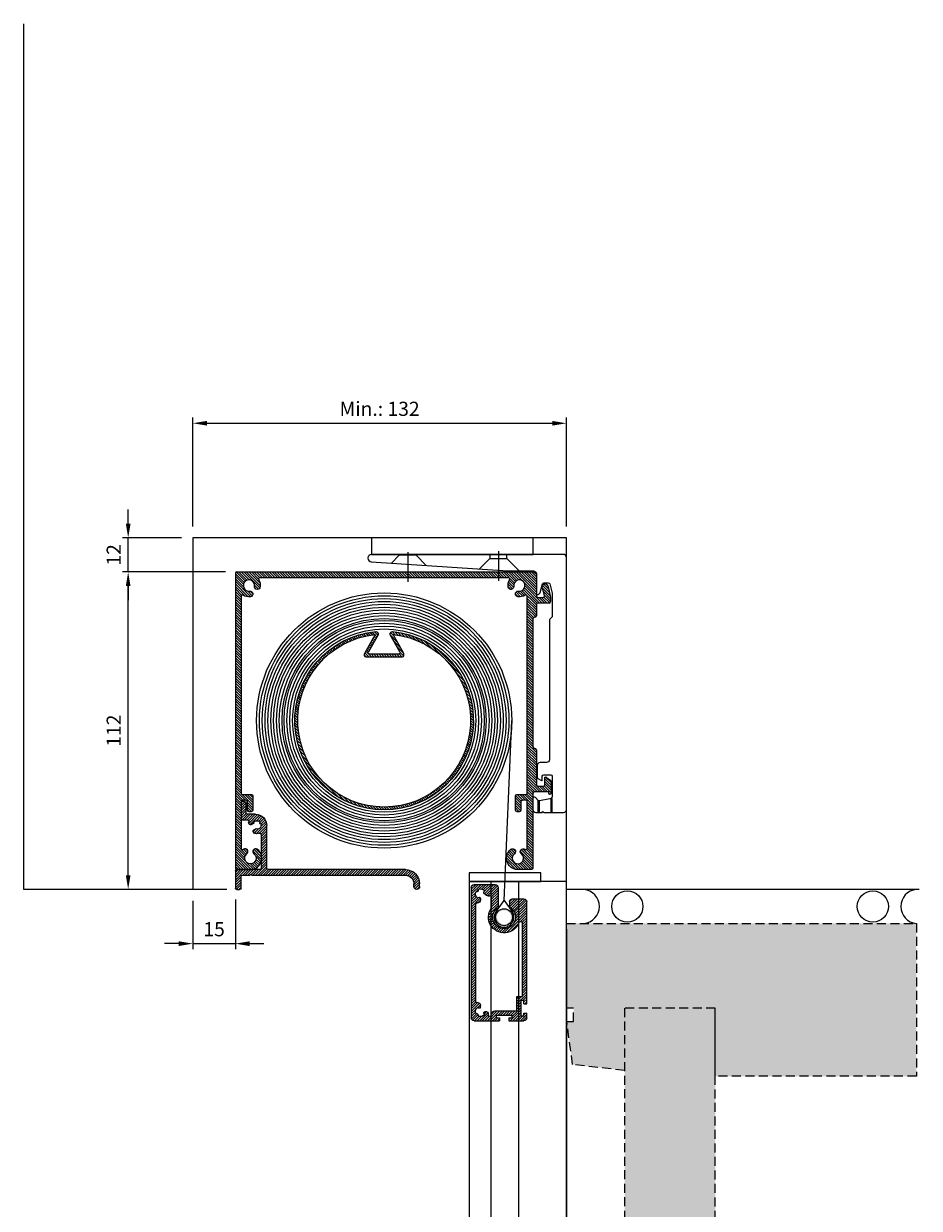
# Model space of a CAD drawing. Units: millimetres. Extents: x 4303 to 4702, y -670 to 1758.
# Drawn here: x 4303 to 4619, y 1340 to 1758 of the extents above; entities that cross this region are included whole.
import ezdxf

# ---------------------------------------------------------------- set-up
doc = ezdxf.new("R2010")
doc.units = ezdxf.units.MM
doc.linetypes.add('CENTERLI', pattern=[1, 0.75, -0.0625, 0.125, -0.0625])
doc.linetypes.add('HIDDEN', pattern=[9.524999999999999, 6.35, -3.175])
doc.layers.add('1', color=1, linetype='CENTERLI', lineweight=25)
for name, color, linetype in [('DIM', 1, 'Continuous'), ('EXT', 9, 'Continuous'), ('Layer1', 2, 'Continuous'), ('Layer3', 4, 'Continuous'), ('Layer4', 7, 'Continuous'), ('SKR', 3, 'Continuous'), ('SYN', 2, 'Continuous')]:
    doc.layers.add(name, color=color, linetype=linetype)
doc.layers.add('NONPLOT', color=6, linetype='Continuous', plot=False)
doc.styles.add('ISOCP', font='isocp.shx')
doc.dimstyles.new('Blendex_a', dxfattribs={"dimtxt": 2.500000000000002, "dimasz": 2.500000000000002, "dimexe": 1, "dimexo": 2, "dimgap": 1.3, "dimtad": 1, "dimdec": 1, "dimlfac": -1, "dimdsep": 46, "dimtxsty": 'ISOCP', "dimcen": 4, "dimdle": 2, "dimclrd": 256, "dimclre": 256, "dimclrt": 2, "dimadec": 1, "dimazin": 2, "dimtfac": 1, "dimtdec": 1, "dimtix": 1, "dimtmove": 1, "dimatfit": 1, "dimfxl": 1, "dimtolj": 1, "dimtzin": 0, "dimarcsym": 0})

# ---------------------------------------------------------------- blocks, each defined once
blk = doc.blocks.new('lower frame')
at = {"layer": 'SYN'}
h = blk.add_hatch(dxfattribs=at)
h.set_pattern_fill('ANSI31', color=3, scale=0.2, angle=90)
h.set_pattern_definition([(135, (2388.147399, 1873.657016), (-0.4490128060534577, -0.4490128060534576), [])])
edge = h.paths.add_edge_path(flags=16)
edge.add_line((10.31730744295783, -40.43177667339296), (10.31143083464303, -40.43177667339296))
edge.add_arc((10.31143083464303, -40.78177667339287), 0.35, 450, 540)
edge.add_line((9.96143083464267, -40.78177667339287), (9.96143083464267, -44.97523059927698))
edge.add_arc((5.46143083464267, -48.13750825944499), 5.5, 200.1367700283591, 395.0968012275779, ccw=False)
edge.add_arc((-0.2656975906684238, -50.23750825944535), 0.6, 380.136770028359, 450)
edge.add_line((-0.2656975906684238, -49.63750825944499), (-0.4385691653569666, -49.63750825944499))
edge.add_arc((-0.4385691653569666, -50.23750825944535), 0.6, 450, 540)
edge.add_line((-1.03856916535733, -50.23750825944535), (-1.03856916535733, -76.13750825944499))
edge.add_line((-1.03856916535733, -76.13750825944499), (0.9614308346426697, -76.13750825944499))
edge.add_line((0.9614308346426697, -76.13750825944499), (0.9614308346426697, -81.13750825944499))
edge.add_line((0.9614308346426697, -81.13750825944499), (8.561430834643033, -81.13750825944499))
edge.add_arc((8.561430834643033, -82.63750825944499), 1.5, 360, 450, ccw=False)
edge.add_line((10.06143083464303, -82.63750825944499), (10.06143083464303, -82.66250825944508))
edge.add_arc((10.53643083464158, -82.66250825944508), 0.475, 540, 630)
edge.add_line((10.53643083464158, -83.13750825944499), (10.54606208464065, -83.13750825944499))
edge.add_arc((10.54606208464065, -82.66250825944508), 0.475, 270, 360)
edge.add_line((11.02106208464102, -82.66250825944508), (11.02106208464102, -82.44044225944663))
edge.add_arc((12.12106208463956, -82.44044225944663), 1.1, 450, 540, ccw=False)
edge.add_arc((12.12106083464278, -81.84044225944535), 0.5, 374.9999999999945, 449.9998567608154, ccw=False)
edge.add_arc((12.12106083464278, -81.84044225944535), 0.5, 293.213231999966, 374.9999999999945, ccw=False)
edge.add_arc((13.81143083464303, -81.38750825944499), 1.75, 211.4264209999833, 298.573578999965)
edge.add_arc((15.04886783464281, -82.62494525944521), 0.5, 135, 216.7867890000017, ccw=False)
edge.add_arc((15.04886783464281, -82.62494525944521), 0.5, 413.213231999986, 495, ccw=False)
edge.add_arc((13.81143083464303, -81.38750825944499), 1.75, 331.4264209999997, 418.5735790000032)
edge.add_arc((14.2643638346417, -79.69713825944518), 0.5, 255.0000000000056, 336.7867889999622, ccw=False)
edge.add_arc((14.2643638346417, -79.69713825944518), 0.5, 180, 255.0000000000056, ccw=False)
edge.add_line((13.7643638346417, -79.69713825944518), (13.7643638346417, -79.29713825944509))
edge.add_arc((14.86436383464206, -79.29713825944509), 1.1, 433.5236656800661, 540, ccw=False)
edge.add_arc((15.26143083464194, -77.95462650995796), 0.3, 253.523665680066, 360)
edge.add_line((15.56143083464303, -77.95462650995796), (15.56143083464303, -43.67787825944515))
edge.add_arc((14.96143083464267, -43.67787825944515), 0.6, 360, 450)
edge.add_line((14.96143083464267, -43.07787825944524), (14.86436383464206, -43.07787825944524))
edge.add_arc((14.86436383464206, -41.97787825944533), 1.1, 180, 270, ccw=False)
edge.add_line((13.7643638346417, -41.97787825944533), (13.7643638346417, -41.57787825944524))
edge.add_arc((14.2643638346417, -41.57787825944524), 0.5, 464.9999999999945, 540, ccw=False)
edge.add_arc((14.2643638346417, -41.57787825944524), 0.5, 383.2132110000378, 464.9999999999945, ccw=False)
edge.add_arc((13.81143083464303, -39.88750825944499), 1.75, 301.4264209999968, 388.5735790000003)
edge.add_arc((15.04886783464281, -38.65007125944521), 0.5, 225, 306.786768000014, ccw=False)
edge.add_arc((15.04886783464281, -38.65007125944521), 0.5, 143.2132109999983, 225, ccw=False)
edge.add_arc((13.81143083464303, -39.88750825944499), 1.75, 421.426421000035, 508.5735790000167)
edge.add_arc((12.12106083464278, -39.43457425944507), 0.5, 345.0000000000055, 426.786768000034, ccw=False)
edge.add_arc((12.12106083464278, -39.43457425944507), 0.5, 263.213211000046, 345.0000000000055, ccw=False)
edge.add_arc((13.81143083464303, -39.88750825944499), 1.75, 181.4264209999988, 182.1604120000108)
edge.add_arc((11.56302983464229, -39.97232725944514), 0.5, 284.99999999999443, 362.160410000008, ccw=False)
edge.add_line((11.69243933464168, -40.45529025944506), (11.00317683464164, -40.639977259445))
edge.add_arc((10.87376783464242, -40.15701425944508), 0.5, 225.9269059511646, 284.9999639999742, ccw=False)
edge.add_arc((10.31730744295783, -40.73177667339269), 0.3, 405.9269059511646, 450)
edge = h.paths.add_edge_path()
edge.add_arc((8.561430834643033, -37.63750825944499), 1, 450, 540, ccw=False)
edge.add_line((8.561430834643033, -36.63750825944499), (16.06143083464303, -36.63750825944499))
edge.add_arc((16.06143083464303, -37.63750825944499), 1, 360, 450, ccw=False)
edge.add_line((17.06143083464303, -37.63750825944499), (17.06143083464303, -83.63750825944499))
edge.add_arc((16.06143083464303, -83.63750825944499), 1, 270, 360, ccw=False)
edge.add_line((16.06143083464303, -84.63750825944499), (7.061430834643033, -84.63750825944499))
edge.add_line((7.061430834643033, -84.63750825944499), (7.061430834643033, -83.63750825944499))
edge.add_line((7.061430834643033, -83.63750825944499), (8.161430834641578, -83.63750825944499))
edge.add_line((8.161430834641578, -83.63750825944499), (8.161430834641578, -82.63750825944499))
edge.add_line((8.161430834641578, -82.63750825944499), (2.661430834641578, -82.63750825944499))
edge.add_line((2.661430834641578, -82.63750825944499), (2.661430834641578, -83.63750825944499))
edge.add_line((2.661430834641578, -83.63750825944499), (3.761430834641942, -83.63750825944499))
edge.add_line((3.761430834641942, -83.63750825944499), (3.761430834641942, -84.63750825944499))
edge.add_line((3.761430834641942, -84.63750825944499), (-1.53856916535733, -84.63750825944499))
edge.add_arc((-1.53856916535733, -83.63750825944499), 1, 180, 270, ccw=False)
edge.add_line((-2.53856916535733, -83.63750825944499), (-2.53856916535733, -81.93750825944517))
edge.add_line((-2.53856916535733, -81.93750825944517), (-1.53856916535733, -81.93750825944517))
edge.add_line((-1.53856916535733, -81.93750825944517), (-1.53856916535733, -83.03750825944508))
edge.add_line((-1.53856916535733, -83.03750825944508), (-0.5385691653573303, -83.03750825944508))
edge.add_line((-0.5385691653573303, -83.03750825944508), (-0.5385691653573303, -77.53750825944508))
edge.add_line((-0.5385691653573303, -77.53750825944508), (-1.53856916535733, -77.53750825944508))
edge.add_line((-1.53856916535733, -77.53750825944508), (-1.53856916535733, -78.63750825944499))
edge.add_line((-1.53856916535733, -78.63750825944499), (-2.53856916535733, -78.63750825944499))
edge.add_line((-2.53856916535733, -78.63750825944499), (-2.53856916535733, -42.63750825944499))
edge.add_arc((-1.53856916535733, -42.63750825944499), 1, 450, 540, ccw=False)
edge.add_line((-1.53856916535733, -41.63750825944499), (2.561430834643033, -41.63750825944499))
edge.add_arc((2.561430834643033, -42.63750825944499), 1, 360, 450, ccw=False)
edge.add_line((3.561430834643033, -42.63750825944499), (3.561430834643033, -44.61756507808559))
edge.add_arc((5.46143083464267, -48.13750825944499), 4, 478.3593500281742, 778.3317567464765)
edge.add_line((7.561430834643033, -44.73309935333555), (7.561430834643033, -37.63750825944499))
for p, q in [((8.561430834643033, -36.63750825944499), (16.06143083464303, -36.63750825944499)), ((2.561430834643033, -41.63750825944499), (-1.53856916535733, -41.63750825944499)), ((7.561430834643033, -37.63750825944499), (7.561430834643033, -44.73309935333555)), ((9.96143083464267, -40.78177667339287), (9.96143083464267, -44.97523059927698)), ((10.31730744295783, -40.43177667339296), (10.31143083464303, -40.43177667339296)), ((13.7643638346417, -41.57787825944524), (13.7643638346417, -41.97787825944533)), ((17.06143083464303, -37.63750825944499), (17.06143083464303, -83.63750825944499)), ((-2.53856916535733, -78.63750825944499), (-2.53856916535733, -42.63750825944499)), ((3.561430834643033, -42.63750825944499), (3.561430834643033, -44.61756507808559)), ((14.86436383464206, -43.07787825944524), (14.96143083464267, -43.07787825944524)), ((15.56143083464303, -43.67787825944515), (15.56143083464303, -77.95462650995796)), ((-0.2656975906684238, -49.63750825944499), (-0.4385691653569666, -49.63750825944499)), ((-1.03856916535733, -76.13750825944499), (-1.03856916535733, -50.23750825944535)), ((-1.53856916535733, -78.63750825944499), (-2.53856916535733, -78.63750825944499)), ((-1.53856916535733, -78.63750825944499), (-1.53856916535733, -77.53750825944508)), ((-1.53856916535733, -77.53750825944508), (-0.5385691653573303, -77.53750825944508)), ((0.9614308346426697, -76.13750825944499), (-1.03856916535733, -76.13750825944499)), ((-0.5385691653573303, -83.03750825944508), (-0.5385691653573303, -77.53750825944508)), ((0.9614308346426697, -81.13750825944499), (0.9614308346426697, -76.13750825944499)), ((13.7643638346417, -79.69713825944518), (13.7643638346417, -79.29713825944509)), ((-1.53856916535733, -81.93750825944517), (-2.53856916535733, -81.93750825944517)), ((-2.53856916535733, -83.63750825944499), (-2.53856916535733, -81.93750825944517)), ((-1.53856916535733, -83.03750825944508), (-1.53856916535733, -81.93750825944517)), ((-1.53856916535733, -83.03750825944508), (-0.5385691653573303, -83.03750825944508)), ((8.561430834643033, -81.13750825944499), (0.9614308346426697, -81.13750825944499)), ((8.161430834641578, -82.63750825944499), (2.661430834641578, -82.63750825944499)), ((2.661430834641578, -83.63750825944499), (2.661430834641578, -82.63750825944499)), ((8.161430834641578, -83.63750825944499), (8.161430834641578, -82.63750825944499)), ((10.06143083464303, -82.66250825944508), (10.06143083464303, -82.63750825944499)), ((10.54606208464065, -83.13750825944499), (10.53643083464158, -83.13750825944499)), ((11.02106208464102, -82.44044225944663), (11.02106208464102, -82.66250825944508)), ((3.761430834641942, -84.63750825944499), (-1.53856916535733, -84.63750825944499)), ((3.761430834641942, -83.63750825944499), (2.661430834641578, -83.63750825944499)), ((3.761430834641942, -83.63750825944499), (3.761430834641942, -84.63750825944499)), ((7.061430834643033, -83.63750825944499), (7.061430834643033, -84.63750825944499)), ((8.161430834641578, -83.63750825944499), (7.061430834643033, -83.63750825944499)), ((16.06143083464303, -84.63750825944499), (7.061430834643033, -84.63750825944499))]:
    blk.add_line(p, q, dxfattribs=at)
at = {"layer": 'SYN', "linetype": 'Continuous'}
blk.add_line((11.00317683464164, -40.639977259445), (11.69243933464168, -40.45529025944506), dxfattribs=at)
at = {"layer": 'SYN'}
for centre, radius, start, end in [((8.561430834643033, -37.63750825944499), 1, 90, 180), ((16.06143083464303, -37.63750825944499), 1, 0, 90), ((-1.53856916535733, -42.63750825944499), 1, 90, 180), ((2.561430834643033, -42.63750825944499), 1, 0, 90), ((10.31143083464303, -40.78177667339287), 0.35, 90, 180), ((10.31730744295783, -40.73177667339269), 0.3, 45.92690595116463, 90), ((5.46143083464267, -48.13750825944499), 5.5, 200.1367700283591, 35.09680122757786), ((5.46143083464267, -48.13750825944499), 4, 118.3593500281741, 58.33175674647649), ((14.86436383464206, -41.97787825944533), 1.1, 180, 270), ((14.96143083464267, -43.67787825944515), 0.6, 0, 90), ((-0.4385691653569666, -50.23750825944535), 0.6, 90, 180), ((-0.2656975906684238, -50.23750825944535), 0.6, 20.13677002835905, 90), ((14.86436383464206, -79.29713825944509), 1.1, 73.52366568006603, 180), ((15.26143083464194, -77.95462650995796), 0.3, 253.523665680066, 0), ((8.561430834643033, -82.63750825944499), 1.5, 0, 90), ((10.53643083464158, -82.66250825944508), 0.475, 180, 270), ((10.54606208464065, -82.66250825944508), 0.475, 270, 0), ((12.12106208463956, -82.44044225944663), 1.1, 90, 180), ((-1.53856916535733, -83.63750825944499), 1, 180, 270), ((16.06143083464303, -83.63750825944499), 1, 270, 0)]:
    blk.add_arc(centre, radius, start, end, dxfattribs=at)
at = {"layer": 'SYN', "linetype": 'Continuous'}
for centre, radius, start, end in [((10.87376783464242, -40.15701425944508), 0.5, 225.9269059511646, 284.9999639999742), ((11.56302983464229, -39.97232725944514), 0.5, 284.9999999999944, 2.160410000008033), ((12.12106083464278, -39.43457425944507), 0.5, 263.2132110000459, 345.0000000000056), ((13.81143083464303, -39.88750825944499), 1.75, 181.4264209999988, 182.1604120000108), ((13.81143083464303, -39.88750825944499), 1.75, 61.42642100003501, 148.5735790000167), ((12.12106083464278, -39.43457425944507), 0.5, 345.0000000000056, 66.786768000034), ((14.2643638346417, -41.57787825944524), 0.5, 104.9999999999945, 180), ((14.2643638346417, -41.57787825944524), 0.5, 23.21321100003778, 104.9999999999945), ((15.04886783464281, -38.65007125944521), 0.5, 143.2132109999983, 225), ((15.04886783464281, -38.65007125944521), 0.5, 225, 306.7867680000139), ((13.81143083464303, -39.88750825944499), 1.75, 301.4264209999968, 28.57357900000034), ((12.12106083464278, -81.84044225944535), 0.5, 14.99999999999445, 89.99985676081539), ((12.12106083464278, -81.84044225944535), 0.5, 293.213231999966, 14.99999999999445), ((13.81143083464303, -81.38750825944499), 1.75, 211.4264209999833, 298.573578999965), ((14.2643638346417, -79.69713825944518), 0.5, 180, 255.0000000000056), ((14.2643638346417, -79.69713825944518), 0.5, 255.0000000000056, 336.7867889999622), ((15.04886783464281, -82.62494525944521), 0.5, 135, 216.7867890000017), ((15.04886783464281, -82.62494525944521), 0.5, 53.21323199998604, 135), ((13.81143083464303, -81.38750825944499), 1.75, 331.4264209999997, 58.57357900000314)]:
    blk.add_arc(centre, radius, start, end, dxfattribs=at)
blk = doc.blocks.new('Ceiling bracket new 85 mm -side')
at = {"layer": 'DIM'}
for p, q in [((35.24779534883739, 124.0241854659392), (35.24779534883739, 113.5595248772019)), ((67.24779534883739, 124.3241854659393), (67.24779534883739, 113.8595248772019))]:
    blk.add_line(p, q, dxfattribs=at)
at = {"layer": 'Layer1', "linetype": 'Continuous', "lineweight": 15}
blk.add_lwpolyline([(83.24779534883737, 32.20664584717591), (90.2477953488374, 32.20664584717593, 0.4142135623730909), (91.24779534883739, 33.20664584717593), (91.2477953488371, 122.206645847176, 0.414213562373095), (90.2477953488371, 123.206645847176), (22.49779534883703, 123.2066458471765, 0.414213562373095), (21.24779534883703, 121.9566458471765), (21.24779534883702, 121.8759297535454, 0.3948090804693505), (22.41447901536787, 120.6287094888859), (70.63115063055594, 117.4077577413123, 0.01667717542336979), (70.66447716394363, 117.4066458471761), (79.64779534883743, 117.4066458471761, -0.414213562373095), (80.64779534883743, 116.4066458471761), (80.64779534883725, 109.506645847176, 0.6681786379194209), (81.5013487394306, 109.1530924565828), (81.89879473943053, 109.5505384565828, 0.1316525153432051), (82.02820427101597, 109.7746823583418), (82.84849627101605, 112.8360543583418, -0.3394542783278624), (83.33145919319506, 113.2066448695079), (84.86413219319476, 113.2066448695078, -0.3394542783278914), (85.34709511537379, 112.8360543583418), (86.23075805582896, 109.5381765838491, -0.06554340982835558), (86.24779511537373, 109.4087671632228), (86.24779511537373, 101.4137521395283, -0.1989123673796543), (86.10134850596702, 101.0601987489351), (85.39424172478049, 100.3530919677485, 0.1989123673796737), (85.24779511537373, 99.99953857715519), (85.2477951153739, 50.80664535834171, -0.4142135623730909), (84.24779511537392, 49.80664535834171), (81.94779511537394, 49.80664535834171, 0.414213562373095), (80.94779511537394, 48.80664535834171), (80.94779511537396, 44.58814035834173, 0.2679492485502348), (81.197795206064, 44.15512760408961), (82.447795206064, 43.43344052333261, 0.5773502691895847), (82.74779520606397, 43.6066456040896), (82.74779520606397, 45.00664560408961, -0.414213562373095), (83.24779520606397, 45.50664560408961), (85.74779520606397, 45.50664560408961, -0.414213562373095), (86.24779520606397, 45.00664560408961), (86.2477952060642, 37.94662960408964, -0.3639702342661871), (85.42144338373103, 36.96182185107762), (81.74883338373117, 36.31424185107761, -0.2446983091157566), (81.30845608325423, 36.45309215804083), (80.3013487394305, 37.4601992377689, 0.6681786379191457), (79.44779534883743, 37.10664584717589), (79.44779534883743, 33.20664584717591, 0.4142135623730992), (80.44779534883745, 32.20664584717591), (82.64779534883746, 32.20664584717591), (82.94779534883743, 32.5066458471759)], format="xyb", close=True, dxfattribs=at)
at = {"layer": 'Layer4', "linetype": 'HIDDEN', "lineweight": 0}
for p, q in [((32.24779534883739, 122.9066458471761), (29.49675170557388, 120.1556022039126)), ((32.24779534883739, 123.2066458471764), (32.24779534883739, 122.9066458471761)), ((38.24779534883739, 122.9066458471761), (32.24779534883739, 122.9066458471761)), ((38.24779534883739, 122.9066458471761), (38.24779534883739, 123.2066458471764)), ((41.82219881955303, 119.3322423764605), (38.24779534883739, 122.9066458471761)), ((64.24779534883739, 121.7066458471761), (60.61781432416953, 118.0766648225083)), ((64.24779534883739, 123.2066458471762), (64.24779534883739, 121.7066458471761)), ((64.24779534883739, 121.7066458471761), (67.24779534883739, 121.7066458471761)), ((67.24779534883739, 121.7066458471761), (70.24779534883739, 121.7066458471761)), ((70.24779534883739, 121.7066458471761), (70.24779534883739, 123.2066458471761)), ((74.54779534883741, 117.4066458471761), (70.24779534883739, 121.7066458471761)), ((81.24779534883737, 32.20664584717591), (81.24779534883737, 36.51375287655053)), ((81.64779534883739, 36.30682003761433), (81.64779534883739, 32.20664584717591)), ((86.24779534883737, 37.14662971116738), (85.84779534883737, 37.14662971116738)), ((85.84779534883737, 32.20664584717591), (85.84779534883737, 37.14590496671648)), ((86.24779534883737, 32.20664584717591), (86.24779534883737, 37.14662971116738))]:
    blk.add_line(p, q, dxfattribs=at)
blk = doc.blocks.new('105_box')
at = {"layer": 'SKR'}
h = blk.add_hatch(dxfattribs=at)
h.set_pattern_fill('ANSI31', color=3, scale=0.2, angle=90)
h.set_pattern_definition([(135, (-1266.807441487258, -732.9026180768207), (-0.4490128060534577, -0.4490128060534576), [])])
h.paths.add_polyline_path([(53.70000000000005, -0.5, 0.4142135623730951), (53.20000000000005, 0), (-52, 0, 0.4142135623730951), (-52.5, -0.5), (-52.5, -104.5, 0.4142135623730951), (-52, -105), (-47.70000000000005, -105, 0.7604069926554491), (-44.75064669436574, -97.83761666078044, 1), (-45.97532334717744, -99.41880833039704, -0.7148823446521608), (-47.20000000000255, -103.0000000000005, -0.7148823446485686), (-48.42467665283789, -99.41880833040568, 0.9998225189400628), (-49.67915687705408, -97.86070063399711, -0.6365653699365423), (-50.49999999999977, -97.47721700923785), (-50.49999999999977, -81, -0.4142135623730951), (-49.99999999999977, -80.5), (-48.79999999999973, -80.5, -0.414213562373095), (-48.29999999999973, -81), (-48.29999999999973, -84, 0.4142135623730951), (-47.79999999999973, -84.5), (-46.79999999999973, -84.5, 0.4142135623731117), (-46.29999999999973, -84), (-46.29999999999995, -79, 0.4142135623730818), (-46.79999999999995, -78.5), (-49.99999999999977, -78.5, -0.4142135623730951), (-50.49999999999977, -78), (-50.49999999999977, -8.6678159211624, -0.5816510242763339), (-49.7444444444443, -8.238058596588871, 0.1672488487933727), (-47.19581162811119, -8.768097035814208, 1), (-47.44790581405596, -6.78404851790765, -0.7148823446485696), (-49.11421356237406, -3.385786437627758, -0.7148823446488084), (-45.71595148209326, -5.052094185943588, 1), (-43.73190296418375, -5.304188371887449, 0.1672488487933843), (-44.26194140341113, -2.75555555555502, -0.5816510242765759), (-43.83218407883737, -1.999999999999545), (30.55000000000018, -2), (43.83218407883737, -1.999999999999545, -0.5816510242765734), (44.26194140341113, -2.75555555555502, 0.1672488487933708), (43.73190296418375, -5.304188371887449, 1), (45.71595148209326, -5.052094185943588, -0.7148823446487719), (49.11421356237383, -3.385786437627303, -0.7148823446485857), (47.44790581405596, -6.78404851790765, 1), (47.19581162811119, -8.768097035814208, 0.167248848793409), (49.74444444444453, -8.238058596588871, -0.5816510242763399), (50.49999999999977, -8.6678159211624), (50.49999999999977, -78, -0.4142135623730951), (49.99999999999977, -78.5), (46.79999999999995, -78.5, 0.4142135623730818), (46.29999999999995, -79), (46.29999999999973, -84, 0.4142135623731116), (46.79999999999973, -84.5), (47.79999999999973, -84.5, 0.4142135623730951), (48.29999999999973, -84), (48.29999999999973, -81, -0.4142135623730951), (48.79999999999973, -80.5), (49.99999999999977, -80.5, -0.4142135623730951), (50.49999999999977, -81), (50.49999999999977, -97.47721700923785, -0.6277768028648264), (49.68888888888705, -97.86863734154349, 0.003140831645385935), (49.64935330567937, -97.83761666081637, 1), (48.42467665283948, -99.41880833040659, -0.7148823446481877), (47.2000000000005, -103, -0.7148823446489297), (45.97532334716334, -99.41880833040568, 1), (44.75064669432822, -97.83761666081182, 0.7604069926506247), (47.70000000000005, -105), (52, -105, 0.4142135623730951), (52.5, -104.5), (52.5, -78.09999999999945, -0.4142135623730951), (53, -77.59999999999945), (58.09999999999968, -77.59999999999945), (58.09999999999991, -78.19999999999936, 0.4142135623730949), (58.30000000000018, -78.39999999999964), (58.69999999999982, -78.40000000000009, 0.4142135623730534), (58.90000000000009, -78.19999999999982), (58.90000000000032, -73.85907800137193, 0.2436923989860461), (58.68834159879975, -73.45059406973996), (57.32964776352014, -72.49151606836676, 0.1548867835452838), (57.04130616472162, -72.39999999999964), (56.70000000000005, -72.39999999999964), (56.70000000000005, -75.09999999999945, -0.4142135623730951), (56.20000000000005, -75.59999999999945), (54.20000000000005, -75.59999999999945, -0.4142135623730951), (53.70000000000005, -75.09999999999945), (53.70000000000005, -62.74419925859047, 0.4884838872618302), (53.09805806756913, -62.23448959643611, -0.4732848177150425), (52.5, -61.74419925859047), (52.5, -16.49999999999955, -0.4142135623730951), (53, -15.99999999999955), (53.20000000000005, -15.99999999999955, 0.4142135623730951), (53.70000000000005, -15.49999999999955), (53.70000000000005, -11.49999999999955, -0.4142135623730951), (54.20000000000005, -10.99999999999955), (58.20000000000005, -10.99999999999955, 0.4142135623730951), (58.70000000000005, -10.49999999999955), (58.70000000000005, -8.999999999999545), (57.83491844596506, -5.107133006840741, 1.355249173770783), (56.02295148210692, -6.172826126774453), (56.51599784751033, -8.391534771090846, -0.479810954381213), (56.02790431741892, -8.999999999999545), (54.20000000000005, -8.999999999999545, -0.4142135623730951), (53.70000000000005, -8.499999999999545)])
at = {"layer": '1', "color": 2, "linetype": 'Continuous'}
blk.add_lwpolyline([(-43.83218407883737, -1.999999999999545), (30.55000000000018, -2), (43.83218407883737, -1.999999999999545)], dxfattribs=at)
for points in [[(-50.49999999999977, -8.6678159211624), (-50.49999999999977, -78, 0.414213562373095), (-49.99999999999977, -78.5), (-46.79999999999995, -78.5, -0.4142135623730817), (-46.29999999999995, -79), (-46.29999999999973, -84, -0.414213562373095), (-46.79999999999973, -84.5)], [(46.79999999999973, -84.5, -0.414213562373095), (46.29999999999973, -84), (46.29999999999995, -79, -0.4142135623730818), (46.79999999999995, -78.5), (49.99999999999977, -78.5, 0.414213562373095), (50.49999999999977, -78), (50.49999999999977, -8.6678159211624)], [(-48.79999999999973, -80.5, -0.414213562373095), (-48.29999999999973, -81), (-48.29999999999973, -84, 0.414213562373095), (-47.79999999999973, -84.5), (-46.79999999999973, -84.5)], [(46.79999999999973, -84.5), (47.79999999999973, -84.5, 0.414213562373095), (48.29999999999973, -84), (48.29999999999973, -81, -0.414213562373095), (48.79999999999973, -80.5)], [(49.64935330567482, -97.83761666081045, -0.003140831645981059), (49.68888888888887, -97.86863734154485, 0.6277768028631152), (50.49999999999977, -97.47721700923785), (50.49999999999977, -81, 0.414213562373095), (49.99999999999977, -80.5), (48.79999999999973, -80.5)]]:
    blk.add_lwpolyline(points, format="xyb", dxfattribs=at)
at = {"layer": 'SYN'}
for p, q in [((-52, 0), (53.20000000000005, 0)), ((53.70000000000005, -0.5), (53.70000000000005, -8.499999999999545)), ((56.51599784751056, -8.391534771090392), (56.02295148210692, -6.172826126774453)), ((57.83491844596506, -5.107133006840286), (58.70000000000005, -8.999999999999545)), ((53.70000000000005, -11.49999999999955), (53.70000000000005, -15.49999999999955)), ((54.20000000000005, -8.999999999999545), (56.02790431741892, -8.999999999999545)), ((58.20000000000005, -10.99999999999955), (54.20000000000005, -10.99999999999955)), ((58.70000000000005, -8.999999999999545), (58.70000000000005, -10.49999999999955)), ((52.5, -16.49999999999955), (52.5, -61.74419925859047)), ((53.20000000000005, -15.99999999999955), (53, -15.99999999999955)), ((53.20000000000005, -62.24419925859047), (53, -62.24419925859047)), ((53.70000000000005, -62.74419925859047), (53.70000000000005, -75.09999999999945)), ((56.70000000000005, -75.09999999999945), (56.70000000000005, -72.39999999999964)), ((56.70000000000005, -72.39999999999964), (57.04130616472253, -72.39999999999964)), ((57.3296477635206, -72.49151606836722), (58.68834159879975, -73.45059406973996)), ((58.90000000000077, -73.85907800137238), (58.90000000000009, -78.19999999999982)), ((52.5, -78.09999999999945), (52.5, -104.5)), ((58.09999999999968, -77.59999999999945), (53, -77.59999999999945)), ((54.20000000000005, -75.59999999999945), (56.20000000000005, -75.59999999999945)), ((58.09999999999968, -78.19999999999936), (58.09999999999968, -77.59999999999945)), ((58.70000000000005, -78.39999999999964), (58.30000000000041, -78.39999999999964))]:
    blk.add_line(p, q, dxfattribs=at)
for points in [[(-52.5, -0.5), (-52.5, -104.5, 0.414213562373095), (-52, -105), (-47.70000000000005, -105, 0.7604069926506776), (-44.75064669432709, -97.83761666081045, 0.9999999999999999), (-45.97532334716425, -99.41880833040705, -0.7148823446490185), (-47.20000000000255, -103.0000000000005, -0.7148823446486571), (-48.42467665283743, -99.41880833040523, 0.9999999999999999), (-49.64935330567369, -97.83761666081182)], [(-43.83218407883737, -1.999999999999545, 0.5816510242764262), (-44.26194140341113, -2.75555555555502, -0.1672488487933974), (-43.73190296418375, -5.304188371887449, -1), (-45.71595148209326, -5.052094185943588, 0.7148823446488348), (-49.11421356237406, -3.385786437627758, 0.7148823446485535), (-47.44790581405596, -6.78404851790765, -0.9999999999999999), (-47.19581162811164, -8.768097035814208, -0.1672488487933216), (-49.74444444444384, -8.238058596588871, 0.5816510242764916), (-50.49999999999977, -8.6678159211624)], [(50.49999999999977, -8.6678159211624, 0.5816510242765183), (49.7444444444443, -8.238058596588871, -0.1672488487933561), (47.19581162811164, -8.768097035814208, -0.9999999999999999), (47.44790581405596, -6.78404851790765, 0.7148823446485845), (49.11421356237383, -3.385786437627303, 0.7148823446488054), (45.71595148209326, -5.052094185943588, -0.9999999999999999), (43.73190296418375, -5.304188371887449, -0.1672488487933792), (44.26194140341113, -2.75555555555502, 0.5816510242764492), (43.83218407883737, -1.999999999999545)], [(-48.79999999999973, -80.5), (-49.99999999999977, -80.5, 0.414213562373095), (-50.49999999999977, -81), (-50.49999999999977, -97.47721700923785, 0.6277768028631137), (-49.68888888888887, -97.86863734154485, -0.003140831646048006), (-49.64935330567459, -97.83761666081045)], [(52.5, -104.5, -0.414213562373095), (52, -105), (47.70000000000005, -105, -0.760406992650529), (44.75064669432732, -97.83761666081227, -0.9999999999999999), (45.97532334716357, -99.41880833040568, 0.7148823446489936), (47.2000000000005, -103, 0.7148823446486307), (48.42467665283766, -99.41880833040523, -0.9999999999999999), (49.64935330567369, -97.83761666081182)]]:
    blk.add_lwpolyline(points, format="xyb", dxfattribs=at)
for centre, radius, start, end in [((-52, -0.5), 0.5, 90, 180), ((53.20000000000005, -0.5), 0.5, 0, 90), ((56.76445123017152, -5.360312666196478), 1.100000000000118, 13.30668765927464, 227.616423959414), ((54.20000000000005, -8.499999999999545), 0.5, 180, 270), ((54.20000000000005, -11.49999999999955), 0.5, 90, 180), ((56.02790431741892, -8.5), 0.4999999999995453, 270, 12.52880770918543), ((58.20000000000005, -10.49999999999955), 0.5, 270, 0), ((53, -16.49999999999955), 0.5, 90, 180), ((53.20000000000005, -15.49999999999955), 0.5, 270, 0), ((53, -61.74419925859047), 0.5, 180, 270), ((53.20000000000005, -62.74419925859047), 0.5, 0, 90), ((54.20000000000005, -75.09999999999945), 0.5, 180, 270), ((56.20000000000005, -75.09999999999945), 0.5, 270, 0), ((57.04130616472185, -72.89999999999873), 0.4999999999990905, 54.78240703181041, 89.99999999992184), ((58.40000000000123, -73.85907800137193), 0.4999999999991955, 359.9999999999479, 54.78240703185737), ((53, -78.09999999999945), 0.5, 90, 180), ((58.30000000000018, -78.19999999999936), 0.2000000000002728, 180, 270.0000000000651), ((58.70000000000005, -78.19999999999982), 0.2000000000000455, 270, 0)]:
    blk.add_arc(centre, radius, start, end, dxfattribs=at)
blk = doc.blocks.new('A$C39836EB1')
at = {"layer": 'SYN'}
for points in [[(28.60893649430363, 62.86650886761254, -0.2879969156382882), (29.08340086325188, 62.62613739535573), (29.34779809823522, 62.18610650198343, -0.2725280875458031), (29.35232318439193, 61.67875387519462), (25.93195429465959, 55.74924034510605, 0.577222187508411), (26.36506303116767, 54.99940675577182), (36.63378050064603, 54.99940675577182, 0.5772221875084108), (37.0668892371541, 55.74924034510605), (33.64652034742176, 61.67875387519462, -0.2725280875458033), (33.65104543357847, 62.18610650198343), (33.91544266856181, 62.62613739535573, -0.2879969156382882), (34.38990703751006, 62.86650886761254, -21.74967045480339)], [(24.99942176590594, 53.99940675577182), (37.99942176590594, 53.99940675577182, 0.414213562373095), (38.49942176590594, 54.49940675577182), (38.49942176590594, 54.86888087311263, 0.1283748043152028), (38.43562159717112, 55.11327749175462), (34.67000444124096, 61.83416249071843, -19.18724788608038), (28.32883909057273, 61.83416249071843), (24.56322193464075, 55.11327749175507, 0.1283748043152029), (24.49942176590594, 54.86888087311263), (24.49942176590594, 54.49940675577182, 0.414213562373095)]]:
    blk.add_lwpolyline(points, format="xyb", close=True, dxfattribs=at)
blk = doc.blocks.new('100i-cover')
at = {"layer": 'SKR'}
h = blk.add_hatch(dxfattribs=at)
h.set_pattern_fill('ANSI31', color=3, scale=0.2, angle=90)
h.set_pattern_definition([(135, (0, 0), (-0.4490128060534577, -0.4490128060534576), [])])
h.paths.add_polyline_path([(-52.46002512578707, -15.69999999999982), (-4.060025125785614, -15.69999999999982, 0.4142135623730951), (-3.560025125785614, -15.19999999999982), (-3.560025125785614, -0.1999999999998181, -0.4142135623730951), (0.4399748742143856, 3.800000000000182), (3.28997487421293, 3.800000000000182, 0.4142135623730951), (3.78997487421293, 4.300000000000182), (3.78997487421293, 7.800000000000182, -0.4142135623730951), (4.28997487421293, 8.300000000000182), (4.989974874213658, 8.300000000000182, -0.4142135623730951), (5.489974874213658, 7.800000000000182), (5.489974874213658, 2.300000000000182, -0.4142135623730951), (4.989974874213658, 1.800000000000182), (3.303085943316546, 1.800000000000182, 0.5232004384207085), (2.834671464435814, 1.125106100805283, -0.8660738109848148), (1.532242387642327, 0.412508511121473, 0.1813052473036269), (1.354692951495963, 0.5258500949846621), (1.237565873070707, 0.5507462240528866, -0.4418380365719912), (1.010784458749185, 0.9320012073908401, 0.3225742271885153), (0.8974239446870342, 1.263776192013893, 0.3480319353170069), (-1.02460834568592, 1.163046747965268, 0.29916296956474), (-1.111614007861135, 0.8452358274676044), (-1.095743157604375, 0.796390372917017, -0.4418380365785554), (-1.312528951331842, 0.4093644153315381, 0.3225742271888365), (-1.543174259326406, 0.1453038380574299, 0.3480319353170808), (-0.4949238566841814, -1.468860230275368, 0.2991629695629115), (-0.1761886948461324, -1.385303883745223), (-0.1418227154626948, -1.347136596958762, -0.4882900986431933), (0.331099352459205, -1.361459861284857, 0.2326685798622102), (0.5669029632699676, -1.482081505732822, -0.8712718464359749), (0.7473506592541526, -2.957019951253869, -0.138571290068), (-0.9107258122949133, -2.910855285796401, 0.5060866574036246), (-1.560025125785614, -3.388044676909885), (-1.560025125785614, -15.19999999999982, 0.4142135623730951), (-1.060025125785614, -15.69999999999982), (7.03997487421293, -15.69999999999982, -0.4142135623730951), (7.53997487421293, -16.19999999999982), (7.53997487421293, -22.19999999999982, -0.4142135623730951), (7.03997487421293, -22.69999999999982), (6.03997487421293, -22.69999999999982, -0.4142135623730951), (5.53997487421293, -22.19999999999982), (5.53997487421293, -18.19999999999982, 0.4142135623730951), (5.03997487421293, -17.69999999999982), (2.464238942928205, -17.70000000000005, -0.1989123673785431), (2.252106908572387, -17.61213203435682), (2.03997487421293, -17.40000000000009), (1.82784283986075, -17.61213203435682, -0.1989123673785393), (1.615710805504932, -17.70000000000005), (-52.46002512578707, -17.69999999999982, 0.4142135623730963), (-55.46002512578707, -20.69999999999982), (-55.46002512578707, -21.69999999999982, -1), (-57.46002512578707, -21.69999999999982), (-57.46002512578707, -20.69999999999982, -0.4142135623730951)])
for p, q in [((3.78997487421293, 7.800000000000182), (3.78997487421293, 4.300000000000182)), ((4.28997487421293, 8.300000000000182), (4.989974874213658, 8.300000000000182)), ((5.489974874213658, 7.800000000000182), (5.489974874213658, 2.300000000000182)), ((-1.337200468737137, 0.4024974694507364), (-1.288355014179615, 0.418368319707497)), ((-1.111614007859316, 0.8452358274657854), (-1.095743157602556, 0.7963903729087178)), ((0.4399748742143856, 3.800000000000182), (3.28997487421293, 3.800000000000182)), ((1.01717326787184, 0.9568008411529263), (1.006495100096799, 0.9065640115186397)), ((1.354692951497782, 0.5258500949844347), (1.237565873070707, 0.5507462240530003)), ((4.989974874213658, 1.800000000000182), (3.303085943316546, 1.800000000000182)), ((-3.560025125785614, -15.19999999999982), (-3.560025125785614, -0.1999999999998181)), ((-1.560025125785614, -3.388044676909885), (-1.560025125785614, -15.19999999999982)), ((-0.1761886948443134, -1.385303883742836), (-0.1418227154663327, -1.347136596962173)), ((0.3708524776830018, -1.405061595402458), (0.2818599140846345, -1.324932331226137)), ((-52.46002512578707, -15.69999999999982), (-4.060025125785614, -15.69999999999982)), ((-1.060025125785614, -15.69999999999982), (7.03997487421293, -15.69999999999982)), ((7.53997487421293, -16.19999999999982), (7.53997487421293, -22.19999999999982)), ((-57.46002512578707, -21.69999999999982), (-57.46002512578707, -20.69999999999982)), ((-55.46002512578707, -21.69999999999982), (-55.46002512578707, -20.69999999999982)), ((1.615710805504932, -17.69999999999982), (-52.46002512578707, -17.69999999999982)), ((2.03997487421293, -17.40000000000009), (1.827842839855293, -17.61213203435591)), ((2.03997487421293, -17.40000000000009), (1.827842839855293, -17.61213203435591)), ((2.03997487421293, -17.40000000000009), (2.252106908570568, -17.61213203435591)), ((2.03997487421293, -17.40000000000009), (2.252106908570568, -17.61213203435591)), ((5.03997487421293, -17.69999999999982), (2.464238942928205, -17.69999999999982)), ((5.53997487421293, -22.19999999999982), (5.53997487421293, -18.19999999999982)), ((7.03997487421293, -22.69999999999982), (6.03997487421293, -22.69999999999982))]:
    blk.add_line(p, q)
for centre, radius, start, end in [((3.28997487421293, 4.300000000000182), 0.5, 270, 0), ((4.28997487421293, 7.800000000000182), 0.5, 90, 180), ((4.989974874213658, 7.800000000000182), 0.5, 0, 90), ((0.4399748742143856, -0.1999999999998181), 4, 90, 180), ((0, 0), 1.550000000000063, 174.6209426141076, 251.3790573858362), ((-1.244495370423465, 0.1171805145622784), 0.3000000000000039, 108.0000000000201, 174.6209426141076), ((-1.381060112491468, 0.7036852745964097), 0.3000000000000107, 288.0000000000201, 18.00000000002814), ((-0.8262970529722224, 0.9379409257785483), 0.3000000000000101, 131.3790573859063, 198.0000000000281), ((0, 0), 1.55000000000001, 54.62094261417478, 131.3790573859063), ((0.7237289876520663, 1.019174348398337), 0.3000000000000068, 347.9999999999843, 54.62094261417478), ((1.299939380314754, 0.8441905042732287), 0.2999999999999871, 167.9999999999843, 258.0000000000366), ((1.292319444251916, 0.2324058147642063), 0.2999999999999999, 36.89441853124445, 78.00000000003661), ((2.132049746116536, 0.8627652520135598), 0.7500000000000109, 216.8944185312444, 20.47433646922811), ((3.303085943316546, 1.300000000000182), 0.5, 90, 200.4743364692159), ((3.880923819097006, 0.7999999999997272), 1.000000000000133, 177.9445968658141, 180), ((4.989974874213658, 2.300000000000182), 0.5, 270, 0), ((-1.060025125785614, -3.388044676909885), 0.5, 72.6265471549465, 180), ((0, 0), 3.050000000000002, 252.6265471549465, 283.7521557188629), ((-0.3991321424873604, -1.184564701834915), 0.3000000000000007, 251.3790573858362, 318.0000000000012), ((0.08112073217671423, -1.547875778869638), 0.3000000000000038, 48.00000000002441, 138.0000000000012), ((0.5715916595909221, -1.182118147759411), 0.300000000000002, 228.0000000000244, 269.1044885049853), ((0.555180703955557, -2.23202307283691), 0.75003317622217, 283.0903320891435, 89.1044885049854), ((-52.46002512578707, -20.69999999999982), 5, 90, 180), ((-4.060025125785614, -15.19999999999982), 0.5, 270, 0), ((-1.060025125785614, -15.19999999999982), 0.5, 180, 270), ((7.03997487421293, -16.19999999999982), 0.5, 0, 90), ((-52.46002512578707, -20.69999999999982), 3, 90, 180), ((1.615710805504932, -17.40000000000009), 0.2999999999999972, 270, 314.9999999998664), ((1.615710805504932, -17.40000000000009), 0.2999999999999972, 270, 314.9999999998664), ((2.464238942928205, -17.40000000000009), 0.3000000000000044, 225.0000000001336, 270), ((2.464238942928205, -17.40000000000009), 0.3000000000000044, 225.0000000001336, 270), ((5.03997487421293, -18.19999999999982), 0.5, 0, 90), ((-56.46002512578707, -21.69999999999982), 1, 180, 0), ((6.03997487421293, -22.19999999999982), 0.5, 180, 270), ((7.03997487421293, -22.19999999999982), 0.5, 270, 0)]:
    blk.add_arc(centre, radius, start, end)
blk = doc.blocks.new('*D11')
at = {"layer": 'Defpoints', "color": 0, "transparency": 16777216}
for p in [(4494.168097198974, 1617.210626294815), (4362.368097198974, 1576.799836450458), (4494.168097198974, 1576.799836450458)]:
    blk.add_point(p, dxfattribs=at)
at = {"layer": 'DIM', "lineweight": -2, "transparency": 16777216}
for p, q in [((4362.368097198974, 1580.799836450458), (4362.368097198974, 1619.210626294815)), ((4367.368097198974, 1617.210626294815), (4489.168097198974, 1617.210626294815)), ((4494.168097198974, 1580.799836450458), (4494.168097198974, 1619.210626294815))]:
    blk.add_line(p, q, dxfattribs=at)
at = {"layer": 'DIM', "transparency": 16777216}
for points in [[(4367.368097198974, 1618.043959628148), (4367.368097198974, 1616.377292961481), (4362.368097198974, 1617.210626294815)], [(4489.168097198974, 1618.043959628148), (4489.168097198974, 1616.377292961481), (4494.168097198974, 1617.210626294815)]]:
    blk.add_solid(points, dxfattribs=at)
at = {"layer": 'DIM', "color": 2, "transparency": 16777216, "insert": (4428.268097198974, 1622.311118420799), "char_height": 5.000000000000004, "attachment_point": 5, "style": 'ISOCP'}
blk.add_mtext('\\A1;Min.: 132', dxfattribs=at)
blk = doc.blocks.new('*D12')
at = {"layer": 'Defpoints', "color": 0, "transparency": 16777216}
for p in [(4339.550662847825, 1564.799836450458), (4377.868097198974, 1564.799836450458), (4378.368097198974, 1452.799836450458)]:
    blk.add_point(p, dxfattribs=at)
at = {"layer": 'DIM', "lineweight": -2, "transparency": 16777216}
for p, q in [((4373.868097198974, 1564.799836450458), (4337.550662847825, 1564.799836450458)), ((4339.550662847825, 1457.799836450458), (4339.550662847825, 1559.799836450458)), ((4374.368097198974, 1452.799836450458), (4337.550662847825, 1452.799836450458))]:
    blk.add_line(p, q, dxfattribs=at)
at = {"layer": 'DIM', "transparency": 16777216}
for points in [[(4338.717329514492, 1559.799836450458), (4340.383996181158, 1559.799836450458), (4339.550662847825, 1564.799836450458)], [(4338.717329514492, 1457.799836450458), (4340.383996181158, 1457.799836450458), (4339.550662847825, 1452.799836450458)]]:
    blk.add_solid(points, dxfattribs=at)
at = {"layer": 'DIM', "color": 2, "transparency": 16777216, "insert": (4334.450170721841, 1508.799836450459), "char_height": 5.000000000000004, "attachment_point": 5, "rotation": 90, "style": 'ISOCP'}
blk.add_mtext('\\A1;112', dxfattribs=at)
blk = doc.blocks.new('*D13')
at = {"layer": 'Defpoints', "color": 0, "transparency": 16777216}
for p in [(4339.550662847825, 1576.799836450458), (4362.368097198974, 1576.799836450458), (4377.868097198974, 1564.799836450458)]:
    blk.add_point(p, dxfattribs=at)
at = {"layer": 'DIM', "lineweight": -2, "transparency": 16777216}
for p, q in [((4339.550662847825, 1581.799836450458), (4339.550662847825, 1586.799836450458)), ((4358.368097198974, 1576.799836450458), (4337.550662847825, 1576.799836450458)), ((4339.550662847825, 1564.799836450458), (4339.550662847825, 1576.799836450458)), ((4373.868097198974, 1564.799836450458), (4337.550662847825, 1564.799836450458)), ((4339.550662847825, 1559.799836450458), (4339.550662847825, 1554.799836450458))]:
    blk.add_line(p, q, dxfattribs=at)
at = {"layer": 'DIM', "transparency": 16777216}
for points in [[(4338.717329514492, 1581.799836450458), (4340.383996181158, 1581.799836450458), (4339.550662847825, 1576.799836450458)], [(4338.717329514492, 1559.799836450458), (4340.383996181158, 1559.799836450458), (4339.550662847825, 1564.799836450458)]]:
    blk.add_solid(points, dxfattribs=at)
at = {"layer": 'DIM', "color": 2, "transparency": 16777216, "insert": (4334.450170721841, 1570.799836450459), "char_height": 5.000000000000004, "attachment_point": 5, "rotation": 90, "style": 'ISOCP'}
blk.add_mtext('\\A1;12', dxfattribs=at)
blk = doc.blocks.new('*D14')
at = {"layer": 'Defpoints', "color": 0, "transparency": 16777216}
for p in [(4362.368097198974, 1452.799836450458), (4377.368097198974, 1453.299836450458), (4377.368097198974, 1433.671695928187)]:
    blk.add_point(p, dxfattribs=at)
at = {"layer": 'DIM', "lineweight": -2, "transparency": 16777216}
for p, q in [((4362.368097198974, 1448.799836450458), (4362.368097198974, 1431.671695928187)), ((4377.368097198974, 1449.299836450458), (4377.368097198974, 1431.671695928187)), ((4357.368097198974, 1433.671695928187), (4352.368097198974, 1433.671695928187)), ((4362.368097198974, 1433.671695928187), (4377.368097198974, 1433.671695928187)), ((4382.368097198974, 1433.671695928187), (4387.368097198974, 1433.671695928187))]:
    blk.add_line(p, q, dxfattribs=at)
at = {"layer": 'DIM', "transparency": 16777216}
for points in [[(4357.368097198974, 1434.50502926152), (4357.368097198974, 1432.838362594853), (4362.368097198974, 1433.671695928187)], [(4382.368097198974, 1434.50502926152), (4382.368097198974, 1432.838362594853), (4377.368097198974, 1433.671695928187)]]:
    blk.add_solid(points, dxfattribs=at)
at = {"layer": 'DIM', "color": 2, "transparency": 16777216, "insert": (4369.868097198974, 1438.771695928187), "char_height": 5.000000000000004, "attachment_point": 5, "style": 'ISOCP'}
blk.add_mtext('\\A1;15', dxfattribs=at)

msp = doc.modelspace()

# ---------------------------------------------------------------- hatches: boundary and pattern name
at = {"layer": 'SKR'}
h = msp.add_hatch(color=253, dxfattribs=at)
h.dxf.hatch_style = 1
h.paths.add_polyline_path([(4494.168097198974, 1440.799836450461), (4617.662026503745, 1440.799836450461), (4617.662026503745, 1386.934163450821), (4546.696708569405, 1386.934163450821), (4546.696708569403, 1410.926431973816), (4514.696708569405, 1410.926431973816), (4514.696708569405, 1388.934163450817), (4496.348974218832, 1391.050891302395), (4494.314543808379, 1406.221223807818), (4496.701012563744, 1406.221223807818), (4496.701012563744, 1410.926431973816), (4494.168097198974, 1410.926431973816)])
h = msp.add_hatch(color=254, dxfattribs=at)
h.dxf.hatch_style = 1
h.paths.add_polyline_path([(4514.696708569405, 1410.926431973816), (4514.696708569403, 545.6732409271049), (4546.696708569403, 545.6732409271049), (4546.696708569405, 1410.926431973816)])
at = {"layer": 'SYN'}
h = msp.add_hatch(dxfattribs=at)
h.set_pattern_fill('ANSI31', color=3, scale=0.2, angle=90)
h.set_pattern_definition([(135, (-1763.34030261974, 807.8491032333541), (-0.4490128060534577, -0.4490128060534576), [])])
edge = h.paths.add_edge_path(flags=16)
edge.add_line((4423.368097198974, 1534.854544687121), (4436.368097198974, 1534.854544687121))
edge.add_arc((4436.368097198974, 1535.354544687121), 0.5, 270, 360)
edge.add_line((4436.868097198974, 1535.354544687121), (4436.868097198974, 1535.724018804462))
edge.add_arc((4436.368097198974, 1535.724018804461), 0.5, 1.563306237032948e-10, 29.26129538342234)
edge.add_line((4436.804297030239, 1535.968415423104), (4433.038679874309, 1542.689300422068))
edge.add_arc((4429.868097198974, 1512.354544687121), 30.50000000000063, -264.03312167545914, 84.03312167545579, ccw=False)
edge.add_line((4426.697514523641, 1542.689300422068), (4422.931897367709, 1535.968415423104))
edge.add_arc((4423.368097198974, 1535.724018804461), 0.5000000000000788, 150.7387046165777, 179.9999999998958)
edge.add_line((4422.868097198974, 1535.724018804462), (4422.868097198974, 1535.354544687121))
edge.add_arc((4423.368097198974, 1535.354544687121), 0.5, 180, 270)
edge = h.paths.add_edge_path()
edge.add_arc((4427.023492645969, 1543.22375628925), 0.5000000000000941, 30.999999999983572, 95.26494939765672, ccw=False)
edge.add_line((4427.45207629632, 1543.481275326705), (4427.716473531304, 1543.041244433333))
edge.add_arc((4427.28788988095, 1542.783725395879), 0.5000000000011208, -29.9779831597304, 30.999999999742215, ccw=False)
edge.add_line((4427.72099861746, 1542.533891806544), (4424.300629727728, 1536.604378276455))
edge.add_arc((4424.733738464236, 1536.354544687121), 0.4999999999994729, 150.0220168402106, 270)
edge.add_line((4424.733738464236, 1535.854544687121), (4435.002455933714, 1535.854544687121))
edge.add_arc((4435.002455933713, 1536.354544687121), 0.4999999999995453, 270.0000000002084, 389.9779831596853)
edge.add_line((4435.435564670222, 1536.604378276455), (4432.01519578049, 1542.533891806544))
edge.add_arc((4432.448304516998, 1542.783725395879), 0.4999999999997001, 149.0000000001505, 209.9779831598346, ccw=False)
edge.add_line((4432.019720866647, 1543.041244433333), (4432.28411810163, 1543.481275326705))
edge.add_arc((4432.712701751982, 1543.22375628925), 0.5000000000002641, 84.73505060234328, 149.0000000000164, ccw=False)
edge.add_arc((4429.868097198974, 1512.354544687125), 31.49999999999597, -264.7350506023449, 84.73505060234157, ccw=False)
h = msp.add_hatch(color=256, dxfattribs=at)
h.paths.add_polyline_path([(4469.183090952716, 1442.978350231168, 1), (4475.183090952716, 1442.978350231168, 1)])
h.paths.add_polyline_path([(4474.683090952716, 1442.978350231168, -1), (4469.683090952716, 1442.978350231168, -1)], flags=16)

# ---------------------------------------------------------------- linework, layer by layer
msp.add_line((4472.183090952723, 1448.90198070053), (4474.868097198974, 1512.354544687121))
at = {"layer": 'EXT'}
for p, q in [((4302.685582423914, 1452.799836450458), (4302.685582423912, 1758.136081845635)), ((4494.168097198974, 1452.799836450461), (4494.168097198974, 1576.799836450458)), ((4618.685582423914, 1452.799836450457), (4494.168097198974, 1452.799836450461))]:
    msp.add_line(p, q, dxfattribs=at)
msp.add_lwpolyline([(4494.168097198974, 1576.799836450458), (4362.368097198974, 1576.799836450458), (4362.368097198974, 1452.799836450458), (4302.685582423914, 1452.799836450458)], dxfattribs=at)
msp.add_lwpolyline([(4425.418097198974, 1570.955637680703), (4482.469803456876, 1570.955637680703), (4482.469803456876, 1576.799836450458), (4425.418097198974, 1576.799836450458)], close=True, dxfattribs=at)
at = {"layer": 'Layer3', "lineweight": 0}
for p, q in [((4469.359365869339, 1445.046338783787), (4472.183090952716, 1448.901980700647)), ((4472.183090952716, 1448.901980700647), (4475.006816036093, 1445.046338783787))]:
    msp.add_line(p, q, dxfattribs=at)
at = {"layer": 'Layer3'}
for radius in [45, 44, 43, 42, 41, 40, 39, 38, 37, 36, 35.32771106319015, 34.32771106319015]:
    msp.add_circle((4429.868097198974, 1512.354544687121), radius, dxfattribs=at)
at = {"layer": 'Layer3', "lineweight": 0}
for radius in [33.32771106319015, 32.32771106319015]:
    msp.add_circle((4429.868097198974, 1512.354544687121), radius, dxfattribs=at)
msp.add_arc((4472.183090952716, 1442.978350231168), 3.5, 143.7823750006189, 36.21762499938117, dxfattribs=at)
at = {"layer": 'NONPLOT', "linetype": 'HIDDEN', "ltscale": 0.5}
for points in [[(4494.168097198974, 1440.799836450461), (4617.662026503745, 1440.799836450461), (4617.662026503745, 1386.934163450821), (4546.696708569405, 1386.934163450821), (4546.696708569403, 1410.926431973816), (4514.696708569405, 1410.926431973816), (4514.696708569405, 1388.934163450817), (4496.348974218832, 1391.050891302395), (4494.314543808379, 1406.221223807818), (4496.701012563744, 1406.221223807818), (4496.701012563744, 1410.926431973816), (4494.168097198974, 1410.926431973816)], [(4514.696708569405, 1410.926431973816), (4514.696708569403, 545.6732409271049), (4546.696708569403, 545.6732409271049), (4546.696708569405, 1410.926431973816)]]:
    msp.add_lwpolyline(points, close=True, dxfattribs=at)
at = {"layer": 'SKR'}
msp.add_line((4494.168097198974, 1391.799836450461), (4494.168097198974, 564.7998364504606), dxfattribs=at)
at = {"layer": 'SYN'}
for p, q in [((4467.668097198974, 518.7998364504606), (4467.668097198974, 1455.604892520896)), ((4477.36809719916, 518.7998364504606), (4477.36809719916, 1455.604892520896))]:
    msp.add_line(p, q, dxfattribs=at)
at = {"layer": 'SYN', "color": 3}
msp.add_line((4494.168097198974, 1438.799836450461), (4494.168097198974, 1347.799836450461), dxfattribs=at)
at = {"layer": 'SYN'}
for points in [[(4485.168097198974, 1458.604892520896), (4459.86809719916, 1458.604892520896), (4459.86809719916, 1455.604892520896), (4485.168097198974, 1455.604892520896)], [(4494.168097198974, 518.7998364504606), (4494.168097198974, 1455.604892520896), (4459.86809719916, 1455.604892520896), (4459.86809719916, 518.7998364504606)]]:
    msp.add_lwpolyline(points, close=True, dxfattribs=at)
at = {"layer": 'SYN', "color": 3}
for centre in [(4515.664060303967, 1446.799836450461), (4602.313115407116, 1446.799836450461)]:
    msp.add_circle(centre, 5.5, dxfattribs=at)
at = {"layer": 'SYN'}
msp.add_circle((4472.183090952716, 1442.978350231168), 3, dxfattribs=at)
at = {"layer": 'SYN', "color": 3}
for centre, start, end in [((4499.79242193461, 1446.799836450461), 274.9791058439985, 85.02089415600152), ((4618.184753776472, 1446.799836450461), 94.9791058439983, 265.0208941560013)]:
    msp.add_arc(centre, 6.022727272727291, start, end, dxfattribs=at)

# ---------------------------------------------------------------- block references
at = {"layer": 'Layer1'}
msp.add_blockref('Ceiling bracket new 85 mm -side', (4402.920301850136, 1447.748991833526), dxfattribs=at)
at = {"layer": 'SYN'}
for name, p in [('105_box', (4429.868097198974, 1564.799836450458)), ('A$C39836EB1', (4398.368675433068, 1480.855137931349))]:
    msp.add_blockref(name, p, dxfattribs=at)
at = {"layer": 'SYN', "xscale": -1}
msp.add_blockref('100i-cover', (4384.908072073187, 1475.499836450458), dxfattribs=at)
at = {"layer": 'SYN', "lineweight": 0, "xscale": -1}
msp.add_blockref('lower frame', (4477.644521787359, 1491.115858490613), dxfattribs=at)

# ---------------------------------------------------------------- dimensions: what is measured, and where the dimension line sits
at = {"layer": 'DIM'}
dim = msp.add_linear_dim(base=(4494.168097198974, 1617.210626294815), p1=(4362.368097198974, 1576.799836450458), p2=(4494.168097198974, 1576.799836450458), text='Min.: <>', dimstyle='Blendex_a', override={"dimdec": 0, "dimpost": ''}, dxfattribs=at)
dim.commit()
dim.dimension.update_dxf_attribs({"geometry": '*D11', "text_midpoint": (4428.268097198974, 1622.311118420799)})
for base, p1, p2, picture, middle in [((4339.550662847825, 1576.799836450458), (4377.868097198974, 1564.799836450458), (4362.368097198974, 1576.799836450458), '*D13', (4334.450170721841, 1570.799836450459)), ((4339.550662847825, 1564.799836450458), (4378.368097198974, 1452.799836450458), (4377.868097198974, 1564.799836450458), '*D12', (4334.450170721841, 1508.799836450459))]:
    dim = msp.add_linear_dim(base=base, p1=p1, p2=p2, angle=90, dimstyle='Blendex_a', dxfattribs=at)
    dim.commit()
    dim.dimension.update_dxf_attribs({"geometry": picture, "text_midpoint": middle})
dim = msp.add_linear_dim(base=(4377.368097198974, 1433.671695928187), p1=(4362.368097198974, 1452.799836450458), p2=(4377.368097198974, 1453.299836450458), dimstyle='Blendex_a', dxfattribs=at)
dim.commit()
dim.dimension.update_dxf_attribs({"geometry": '*D14', "text_midpoint": (4369.868097198974, 1438.771695928187)})

doc.saveas('drawing.dxf')
